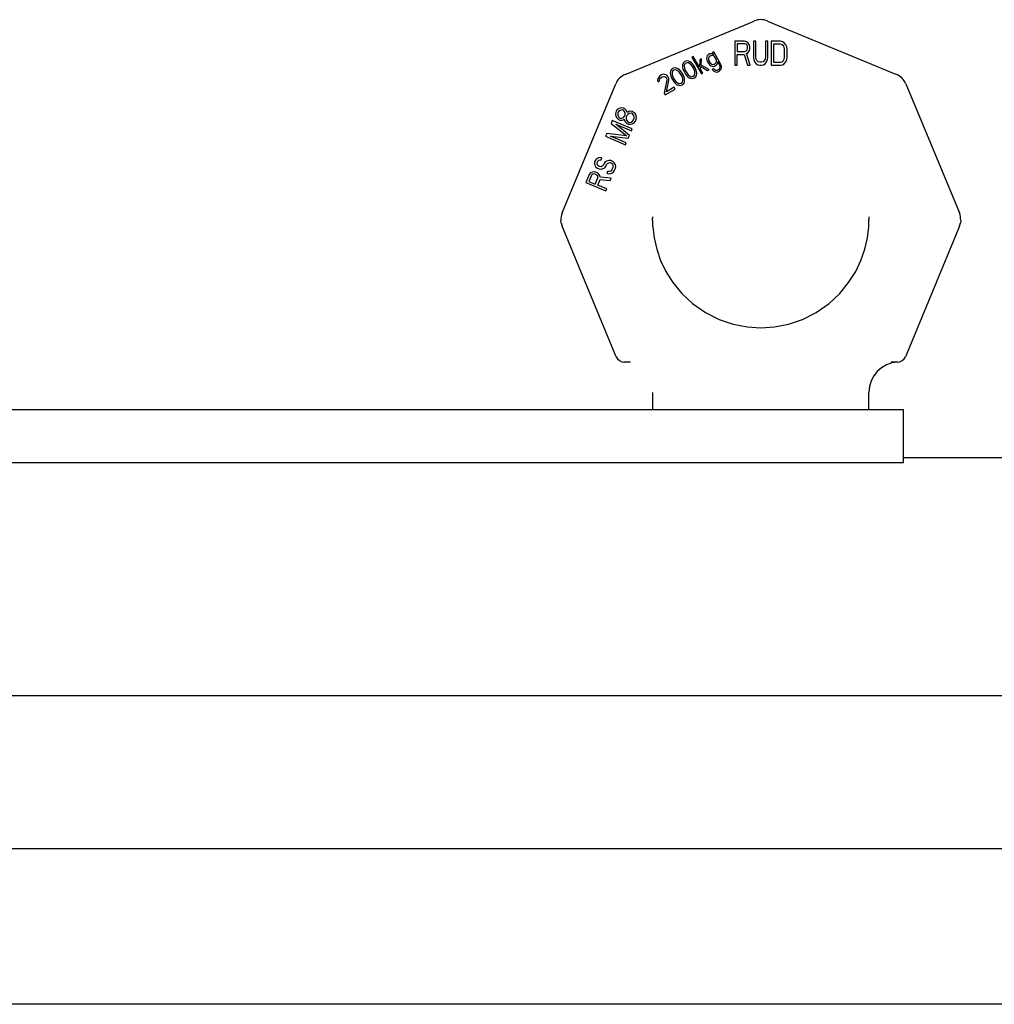
# Model space of a CAD drawing. Units: millimetres. Extents: x 0 to 210, y 0 to 297.
# Drawn here: x 160 to 161, y 185 to 187 of the extents above; entities that cross this region are included whole.
import ezdxf

# ---------------------------------------------------------------- set-up
doc = ezdxf.new("R2010")
doc.units = ezdxf.units.MM
doc.layers.add('ENOR_muro', color=140, linetype='Continuous', lineweight=0)
doc.layers.add('EnorInstalacion', color=183, linetype='Continuous')

# ---------------------------------------------------------------- blocks, each defined once
blk = doc.blocks.new('A$C49E55310')
at = {"layer": 'EnorInstalacion'}
for p, q in [((302.51, 428.77), (317.44, 434.95)), ((318.97, 434.95), (333.89, 428.77)), ((316.33, 432.62), (315.21, 432.62)), ((315.21, 432.62), (315.21, 429.84)), ((316.56, 432.56), (316.33, 432.62)), ((316.74, 432.39), (316.56, 432.56)), ((316.88, 432.15), (316.74, 432.39)), ((317.63, 432.62), (317.35, 432.62)), ((317.35, 432.62), (317.35, 430.79)), ((317.63, 430.79), (317.63, 432.62)), ((319.02, 432.62), (318.74, 432.62)), ((318.74, 432.62), (318.74, 430.79)), ((319.02, 430.79), (319.02, 432.62)), ((320.5, 432.62), (319.39, 432.62)), ((319.39, 432.62), (319.39, 429.84)), ((320.73, 432.56), (320.5, 432.62)), ((320.92, 432.44), (320.73, 432.56)), ((321.1, 432.21), (320.92, 432.44)), ((312.76, 431.39), (312.6, 431.3)), ((312.6, 431.3), (312.74, 431.06)), ((313.55, 430.02), (312.76, 431.39)), ((316.37, 432.33), (315.49, 432.33)), ((315.49, 432.33), (315.49, 431.44)), ((315.49, 431.44), (316.37, 431.44)), ((316.51, 432.27), (316.37, 432.33)), ((316.37, 431.44), (316.51, 431.5)), ((316.61, 432.15), (316.51, 432.27)), ((316.51, 431.5), (316.61, 431.62)), ((316.56, 431.2), (316.74, 431.32)), ((316.65, 431.97), (316.61, 432.15)), ((316.61, 431.62), (316.65, 431.79)), ((316.65, 431.79), (316.65, 431.97)), ((316.74, 431.32), (316.88, 431.56)), ((316.93, 431.97), (316.88, 432.15)), ((316.88, 431.56), (316.93, 431.73)), ((316.93, 431.73), (316.93, 431.97)), ((320.5, 432.27), (319.67, 432.27)), ((319.67, 432.27), (319.67, 430.2)), ((320.69, 432.21), (320.5, 432.27)), ((320.83, 432.09), (320.69, 432.21)), ((320.92, 431.91), (320.83, 432.09)), ((320.96, 431.68), (320.92, 431.91)), ((320.96, 430.79), (320.96, 431.68)), ((321.2, 431.97), (321.1, 432.21)), ((321.24, 431.68), (321.2, 431.97)), ((321.24, 430.79), (321.24, 431.68)), ((309.25, 430.13), (309.16, 429.91)), ((309.42, 430.28), (309.25, 430.13)), ((309.63, 430.35), (309.42, 430.28)), ((309.72, 430.13), (309.54, 430.08)), ((309.86, 430.32), (309.63, 430.35)), ((309.86, 430.1), (309.72, 430.13)), ((310.03, 430.25), (309.86, 430.32)), ((310.19, 430.13), (310.03, 430.25)), ((310.29, 430.02), (310.19, 430.13)), ((310.4, 430.85), (310.25, 430.76)), ((310.25, 430.76), (311.35, 428.85)), ((311.11, 429.63), (310.4, 430.85)), ((311.17, 430.48), (311.11, 429.63)), ((311.36, 430.59), (311.17, 430.48)), ((311.31, 429.86), (311.36, 430.59)), ((311.97, 430.78), (311.94, 430.6)), ((311.94, 430.6), (311.96, 430.5)), ((311.96, 430.5), (312.02, 430.32)), ((312.02, 430.91), (311.97, 430.78)), ((312.12, 431.03), (312.02, 430.91)), ((312.02, 430.32), (312.21, 430)), ((312.31, 431.14), (312.12, 431.03)), ((312.24, 430.82), (312.16, 430.67)), ((312.16, 430.67), (312.16, 430.51)), ((312.16, 430.51), (312.2, 430.37)), ((312.2, 430.37), (312.34, 430.13)), ((312.43, 430.93), (312.24, 430.82)), ((312.46, 431.17), (312.31, 431.14)), ((312.34, 430.13), (312.45, 430.03)), ((312.58, 430.97), (312.43, 430.93)), ((312.55, 431.17), (312.46, 431.17)), ((312.66, 431.12), (312.55, 431.17)), ((312.72, 430.94), (312.58, 430.97)), ((312.74, 431.06), (312.66, 431.12)), ((312.85, 430.86), (312.72, 430.94)), ((313.09, 430.45), (312.85, 430.86)), ((312.94, 430.04), (313.05, 430.16)), ((313.05, 430.16), (313.1, 430.29)), ((313.1, 430.29), (313.09, 430.45)), ((313.2, 430.03), (313.22, 430.15)), ((313.22, 430.15), (313.21, 430.25)), ((313.21, 430.25), (313.39, 429.92)), ((315.49, 431.08), (316.28, 431.08)), ((315.49, 429.84), (315.49, 431.08)), ((316.28, 431.08), (316.65, 429.84)), ((316.98, 429.84), (316.56, 431.2)), ((317.35, 430.79), (317.39, 430.49)), ((317.39, 430.49), (317.49, 430.25)), ((317.49, 430.25), (317.67, 430.02)), ((317.67, 430.55), (317.63, 430.79)), ((317.76, 430.37), (317.67, 430.55)), ((317.9, 430.25), (317.76, 430.37)), ((318.09, 430.2), (317.9, 430.25)), ((318.27, 430.2), (318.09, 430.2)), ((318.46, 430.25), (318.27, 430.2)), ((318.6, 430.37), (318.46, 430.25)), ((318.69, 430.55), (318.6, 430.37)), ((318.74, 430.79), (318.69, 430.55)), ((318.69, 430.02), (318.88, 430.25)), ((318.88, 430.25), (318.97, 430.49)), ((318.97, 430.49), (319.02, 430.79)), ((319.67, 430.2), (320.5, 430.2)), ((320.5, 430.2), (320.69, 430.25)), ((320.69, 430.25), (320.83, 430.37)), ((320.83, 430.37), (320.92, 430.55)), ((320.92, 430.55), (320.96, 430.79)), ((320.92, 430.02), (321.1, 430.25)), ((321.1, 430.25), (321.2, 430.49)), ((321.2, 430.49), (321.24, 430.79)), ((307.77, 429.11), (307.74, 428.93)), ((307.86, 429.32), (307.77, 429.11)), ((308.02, 429.47), (307.86, 429.32)), ((308, 429.14), (307.96, 429)), ((307.96, 429), (307.97, 428.68)), ((308.14, 429.27), (308, 429.14)), ((308.24, 429.54), (308.02, 429.47)), ((308.32, 429.32), (308.14, 429.27)), ((308.47, 429.51), (308.24, 429.54)), ((308.46, 429.29), (308.32, 429.32)), ((308.73, 429.12), (308.46, 429.29)), ((308.63, 429.44), (308.47, 429.51)), ((308.79, 429.32), (308.63, 429.44)), ((308.9, 428.9), (308.73, 429.12)), ((308.89, 429.22), (308.79, 429.32)), ((309.04, 429.03), (308.89, 429.22)), ((309.25, 428.67), (309.04, 429.03)), ((309.16, 429.91), (309.14, 429.74)), ((309.14, 429.74), (309.17, 429.54)), ((309.17, 429.54), (309.21, 429.4)), ((309.21, 429.4), (309.29, 429.18)), ((309.29, 429.18), (309.5, 428.81)), ((309.4, 429.94), (309.35, 429.81)), ((309.35, 429.81), (309.37, 429.49)), ((309.37, 429.49), (309.48, 429.23)), ((309.54, 430.08), (309.4, 429.94)), ((309.48, 429.23), (309.64, 428.95)), ((310.13, 429.93), (309.86, 430.1)), ((310.3, 429.71), (310.13, 429.93)), ((310.44, 429.84), (310.29, 430.02)), ((310.46, 429.42), (310.3, 429.71)), ((310.65, 429.47), (310.44, 429.84)), ((310.57, 429.16), (310.46, 429.42)), ((310.59, 428.84), (310.57, 429.16)), ((310.73, 429.25), (310.65, 429.47)), ((310.77, 429.11), (310.73, 429.25)), ((310.8, 428.91), (310.77, 429.11)), ((311.25, 429.39), (311.29, 429.68)), ((311.5, 428.94), (311.25, 429.39)), ((311.29, 429.68), (312.04, 429.25)), ((312.23, 429.36), (311.31, 429.86)), ((312.04, 429.25), (312.23, 429.36)), ((312.21, 430), (312.33, 429.85)), ((312.33, 429.85), (312.41, 429.79)), ((312.41, 429.79), (312.58, 429.72)), ((312.45, 430.03), (312.52, 429.96)), ((312.52, 429.96), (312.67, 429.94)), ((312.58, 429.72), (312.72, 429.7)), ((312.74, 429.44), (312.58, 429.35)), ((312.58, 429.35), (312.79, 429.14)), ((312.67, 429.94), (312.82, 429.97)), ((312.72, 429.7), (312.87, 429.73)), ((312.84, 429.34), (312.74, 429.44)), ((312.79, 429.14), (312.95, 429.07)), ((312.82, 429.97), (312.94, 430.04)), ((312.98, 429.25), (312.84, 429.34)), ((312.87, 429.73), (313.06, 429.84)), ((312.95, 429.07), (313.09, 429.05)), ((313.15, 429.24), (312.98, 429.25)), ((313.06, 429.84), (313.16, 429.95)), ((313.09, 429.05), (313.24, 429.08)), ((313.34, 429.35), (313.15, 429.24)), ((313.16, 429.95), (313.2, 430.03)), ((313.24, 429.08), (313.43, 429.19)), ((313.44, 429.47), (313.34, 429.35)), ((313.39, 429.92), (313.45, 429.74)), ((313.43, 429.19), (313.54, 429.31)), ((313.47, 429.64), (313.44, 429.47)), ((313.45, 429.74), (313.47, 429.64)), ((313.54, 429.31), (313.61, 429.4)), ((313.65, 429.7), (313.55, 430.02)), ((313.61, 429.4), (313.66, 429.54)), ((313.66, 429.54), (313.65, 429.7)), ((315.21, 429.84), (315.49, 429.84)), ((316.65, 429.84), (316.98, 429.84)), ((317.67, 430.02), (317.86, 429.9)), ((317.86, 429.9), (318.09, 429.84)), ((318.09, 429.84), (318.27, 429.84)), ((318.27, 429.84), (318.51, 429.9)), ((318.51, 429.9), (318.69, 430.02)), ((319.39, 429.84), (320.5, 429.84)), ((320.5, 429.84), (320.73, 429.9)), ((320.73, 429.9), (320.92, 430.02)), ((306.31, 428.32), (306.28, 428.09)), ((306.28, 428.09), (306.34, 427.91)), ((306.4, 428.48), (306.31, 428.32)), ((306.34, 427.91), (306.5, 428)), ((306.59, 428.65), (306.4, 428.48)), ((306.5, 428.16), (306.54, 428.29)), ((306.5, 428), (306.5, 428.16)), ((306.54, 428.29), (306.68, 428.43)), ((306.72, 428.72), (306.59, 428.65)), ((306.68, 428.43), (306.81, 428.5)), ((306.93, 428.79), (306.72, 428.72)), ((306.81, 428.5), (306.99, 428.55)), ((307.11, 428.78), (306.93, 428.79)), ((306.99, 428.55), (307.13, 428.52)), ((307.34, 428.16), (307.04, 426.63)), ((307.33, 428.69), (307.11, 428.78)), ((307.13, 428.52), (307.26, 428.44)), ((307.26, 428.44), (307.31, 428.36)), ((307.29, 426.78), (307.57, 428.13)), ((307.31, 428.36), (307.34, 428.16)), ((307.45, 428.55), (307.33, 428.69)), ((307.5, 428.47), (307.45, 428.55)), ((307.56, 428.29), (307.5, 428.47)), ((307.57, 428.13), (307.56, 428.29)), ((307.74, 428.93), (307.77, 428.73)), ((307.77, 428.73), (307.81, 428.59)), ((307.81, 428.59), (307.9, 428.37)), ((307.9, 428.37), (308.11, 428.01)), ((307.97, 428.68), (308.08, 428.42)), ((308.08, 428.42), (308.24, 428.14)), ((308.11, 428.01), (308.26, 427.82)), ((308.24, 428.14), (308.41, 427.91)), ((308.41, 427.91), (308.68, 427.74)), ((309.07, 428.62), (308.9, 428.9)), ((309.01, 427.77), (309.14, 427.9)), ((309.18, 428.35), (309.07, 428.62)), ((309.14, 427.9), (309.19, 428.04)), ((309.19, 428.04), (309.18, 428.35)), ((309.34, 428.45), (309.25, 428.67)), ((309.29, 427.72), (309.38, 427.93)), ((309.37, 428.31), (309.34, 428.45)), ((309.4, 428.11), (309.37, 428.31)), ((309.38, 427.93), (309.4, 428.11)), ((309.5, 428.81), (309.65, 428.63)), ((309.64, 428.95), (309.81, 428.72)), ((309.65, 428.63), (309.75, 428.53)), ((309.75, 428.53), (309.91, 428.4)), ((309.81, 428.72), (310.08, 428.55)), ((309.91, 428.4), (310.08, 428.33)), ((310.08, 428.55), (310.22, 428.52)), ((310.08, 428.33), (310.31, 428.3)), ((310.22, 428.52), (310.4, 428.58)), ((310.31, 428.3), (310.52, 428.37)), ((310.4, 428.58), (310.54, 428.71)), ((310.52, 428.37), (310.69, 428.52)), ((310.54, 428.71), (310.59, 428.84)), ((310.69, 428.52), (310.78, 428.74)), ((310.78, 428.74), (310.8, 428.91)), ((311.35, 428.85), (311.5, 428.94)), ((295.25, 412.77), (301.43, 427.69)), ((307.15, 426.43), (308.3, 427.09)), ((308.18, 427.29), (307.29, 426.78)), ((308.3, 427.09), (308.18, 427.29)), ((308.26, 427.82), (308.36, 427.72)), ((308.36, 427.72), (308.51, 427.59)), ((308.51, 427.59), (308.68, 427.53)), ((308.68, 427.74), (308.82, 427.72)), ((308.68, 427.53), (308.91, 427.5)), ((308.82, 427.72), (309.01, 427.77)), ((308.91, 427.5), (309.12, 427.57)), ((309.12, 427.57), (309.29, 427.72)), ((334.98, 427.69), (341.16, 412.77)), ((307.04, 426.63), (307.15, 426.43)), ((301.49, 424.54), (301.43, 424.39)), ((301.62, 424.71), (301.49, 424.54)), ((301.85, 424.84), (301.62, 424.71)), ((301.74, 424.44), (301.67, 424.29)), ((301.85, 424.57), (301.74, 424.44)), ((302.05, 424.9), (301.85, 424.84)), ((302.06, 424.66), (301.85, 424.57)), ((302.32, 424.87), (302.05, 424.9)), ((302.24, 424.68), (302.06, 424.66)), ((302.34, 424.64), (302.24, 424.68)), ((302.47, 424.81), (302.32, 424.87)), ((302.46, 424.5), (302.34, 424.64)), ((302.54, 424.28), (302.46, 424.5)), ((302.64, 424.65), (302.47, 424.81)), ((302.73, 424.47), (302.64, 424.65)), ((302.75, 424.37), (302.73, 424.47)), ((302.83, 424.43), (302.75, 424.37)), ((303.04, 424.52), (302.83, 424.43)), ((303.32, 424.49), (303.04, 424.52)), ((303.47, 424.43), (303.32, 424.49)), ((303.68, 424.25), (303.47, 424.43)), ((301.04, 423.47), (300.89, 423.12)), ((303.34, 422.49), (301.04, 423.47)), ((301.43, 424.39), (301.4, 424.18)), ((301.4, 424.18), (301.46, 423.92)), ((301.46, 423.92), (301.56, 423.75)), ((301.56, 423.75), (301.77, 423.56)), ((301.67, 424.29), (301.66, 424.11)), ((301.66, 424.11), (301.74, 423.9)), ((301.74, 423.9), (301.85, 423.76)), ((301.77, 423.56), (301.92, 423.5)), ((301.85, 423.76), (301.95, 423.72)), ((301.92, 423.5), (302.15, 423.5)), ((301.95, 423.72), (302.13, 423.73)), ((302.13, 423.73), (302.34, 423.82)), ((302.15, 423.5), (302.34, 423.55)), ((302.34, 423.82), (302.46, 423.95)), ((302.34, 423.55), (302.42, 423.6)), ((302.42, 423.6), (302.44, 423.51)), ((302.44, 423.51), (302.52, 423.29)), ((302.46, 423.95), (302.52, 424.11)), ((302.52, 424.11), (302.54, 424.28)), ((302.52, 423.29), (302.73, 423.11)), ((302.65, 423.87), (302.64, 423.7)), ((302.64, 423.7), (302.67, 423.5)), ((302.72, 424.02), (302.65, 423.87)), ((302.67, 423.5), (302.82, 423.3)), ((302.83, 424.16), (302.72, 424.02)), ((302.82, 423.3), (302.96, 423.24)), ((302.99, 424.27), (302.83, 424.16)), ((303.24, 424.3), (302.99, 424.27)), ((303.21, 423.27), (303.37, 423.38)), ((303.39, 424.24), (303.24, 424.3)), ((303.37, 423.38), (303.48, 423.52)), ((303.53, 424.04), (303.39, 424.24)), ((303.48, 423.52), (303.55, 423.67)), ((303.57, 423.84), (303.53, 424.04)), ((303.55, 423.67), (303.57, 423.84)), ((303.58, 423.2), (303.71, 423.37)), ((303.78, 424.07), (303.68, 424.25)), ((303.71, 423.37), (303.81, 423.6)), ((303.84, 423.82), (303.78, 424.07)), ((303.81, 423.6), (303.84, 423.82)), ((300.89, 423.12), (302.7, 421.68)), ((301.43, 423.03), (303.24, 422.26)), ((303.01, 421.73), (301.43, 423.03)), ((302.73, 423.11), (302.88, 423.05)), ((302.88, 423.05), (303.16, 423.02)), ((302.96, 423.24), (303.21, 423.27)), ((303.16, 423.02), (303.35, 423.07)), ((303.24, 422.26), (303.34, 422.49)), ((303.35, 423.07), (303.58, 423.2)), ((300.4, 421.97), (300.26, 421.63)), ((300.26, 421.63), (302.56, 420.65)), ((302.7, 421.68), (300.4, 421.97)), ((302.65, 420.88), (300.84, 421.65)), ((300.84, 421.65), (302.88, 421.42)), ((302.88, 421.42), (303.01, 421.73)), ((302.56, 420.65), (302.65, 420.88)), ((299.08, 418.87), (299, 418.67)), ((299.21, 419.04), (299.08, 418.87)), ((299.43, 419.13), (299.21, 419.04)), ((299.3, 418.55), (299.39, 418.78)), ((299.39, 418.78), (299.49, 418.87)), ((299.67, 419.16), (299.43, 419.13)), ((299.49, 418.87), (299.62, 418.91)), ((299.62, 418.91), (299.74, 418.91)), ((299.83, 419.14), (299.67, 419.16)), ((299.74, 418.91), (299.83, 419.14)), ((300.37, 418.77), (300.21, 418.66)), ((300.63, 418.84), (300.37, 418.77)), ((300.86, 418.84), (300.63, 418.84)), ((301.11, 418.73), (300.86, 418.84)), ((301.27, 418.57), (301.11, 418.73)), ((299, 418.67), (298.99, 418.5)), ((298.99, 418.5), (299.02, 418.31)), ((299.02, 418.31), (299.15, 418.07)), ((299.15, 418.07), (299.33, 417.95)), ((299.3, 418.41), (299.3, 418.55)), ((299.35, 418.26), (299.3, 418.41)), ((299.33, 417.95), (299.53, 417.86)), ((299.48, 418.16), (299.35, 418.26)), ((299.57, 418.12), (299.48, 418.16)), ((299.53, 417.86), (299.74, 417.82)), ((299.74, 418.09), (299.57, 418.12)), ((299.88, 418.16), (299.74, 418.09)), ((299.74, 417.82), (300, 417.89)), ((299.98, 418.26), (299.88, 418.16)), ((300.08, 418.49), (299.98, 418.26)), ((300, 417.89), (300.16, 418)), ((300.21, 418.66), (300.08, 418.49)), ((300.16, 418), (300.28, 418.13)), ((300.28, 418.13), (300.37, 418.36)), ((300.37, 418.36), (300.49, 418.5)), ((300.49, 418.5), (300.63, 418.57)), ((300.63, 418.57), (300.81, 418.59)), ((300.86, 417.61), (300.67, 417.56)), ((300.81, 418.59), (300.96, 418.52)), ((300.98, 417.75), (300.86, 417.61)), ((300.96, 418.52), (301.07, 418.38)), ((301.11, 418.05), (300.98, 417.75)), ((301.07, 418.38), (301.12, 418.23)), ((301.12, 418.23), (301.11, 418.05)), ((301.14, 417.45), (301.27, 417.62)), ((301.4, 418.34), (301.27, 418.57)), ((301.27, 417.62), (301.4, 417.93)), ((301.43, 418.14), (301.4, 418.34)), ((301.4, 417.93), (301.43, 418.14)), ((298.38, 417.22), (297.99, 416.3)), ((298.64, 417.15), (298.34, 416.42)), ((298.51, 417.39), (298.38, 417.22)), ((298.73, 417.48), (298.51, 417.39)), ((298.74, 417.25), (298.64, 417.15)), ((298.97, 417.51), (298.73, 417.48)), ((298.87, 417.28), (298.74, 417.25)), ((299.04, 417.26), (298.87, 417.28)), ((299.13, 417.49), (298.97, 417.51)), ((299.18, 417.19), (299.04, 417.26)), ((299.07, 416.11), (299.38, 416.84)), ((299.33, 417.4), (299.13, 417.49)), ((299.31, 417.09), (299.18, 417.19)), ((299.38, 416.98), (299.31, 417.09)), ((299.46, 417.3), (299.33, 417.4)), ((299.36, 415.99), (299.64, 416.64)), ((299.38, 416.84), (299.38, 416.98)), ((299.61, 417.11), (299.46, 417.3)), ((299.64, 416.91), (299.61, 417.11)), ((300.91, 416.78), (299.64, 416.91)), ((299.64, 416.64), (300.8, 416.51)), ((300.5, 417.58), (300.41, 417.35)), ((300.41, 417.35), (300.62, 417.31)), ((300.67, 417.56), (300.5, 417.58)), ((300.62, 417.31), (300.91, 417.32)), ((300.8, 416.51), (300.91, 416.78)), ((300.91, 417.32), (301.14, 417.45)), ((297.99, 416.3), (300.29, 415.32)), ((298.34, 416.42), (299.07, 416.11)), ((300.39, 415.55), (299.36, 415.99)), ((300.29, 415.32), (300.39, 415.55)), ((295.14, 411.59), (295.1, 411.91)), ((341.31, 411.91), (341.27, 411.59)), ((341.31, 411.91), (341.31, 411.91)), ((341.31, 411.91), (341.31, 411.91)), ((301.49, 396.16), (295.25, 411.23)), ((341.16, 411.23), (334.92, 396.16)), ((303.14, 395.54), (302.42, 395.54)), ((303.14, 395.54), (303.14, 395.54)), ((333.99, 395.54), (333.26, 395.54)), ((305.7, 392.04), (305.7, 390)), ((330.7, 390), (330.7, 392.04)), ((334.7, 390), (181.2, 390)), ((334.7, 383.89), (334.7, 390)), ((334.7, 383.89), (181.2, 383.89)), ((334.7, 384.5), (378.75, 384.5)), ((481.2, 356.98), (181.2, 356.98)), ((481.2, 339.3), (181.2, 339.3)), ((481.2, 321.32), (181.2, 321.32))]:
    blk.add_line(p, q, dxfattribs=at)
at = {"layer": 'EnorInstalacion', "flags": 128}
for points in [[(305.7, 412), (305.7, 412.01), (305.7, 412.03), (305.7, 412.04), (305.7, 412.05), (305.7, 412.07), (305.7, 412.08), (305.7, 412.09), (305.7, 412.11), (305.7, 412.12), (305.7, 412.13), (305.71, 412.15), (305.71, 412.16), (305.71, 412.17), (305.71, 412.19), (305.71, 412.2), (305.71, 412.21), (305.71, 412.23), (305.71, 412.24), (305.71, 412.26), (305.71, 412.27), (305.71, 412.28), (305.71, 412.3), (305.71, 412.31), (305.71, 412.32)], [(305.72, 411.35), (305.72, 411.38), (305.72, 411.4), (305.72, 411.43), (305.72, 411.45), (305.72, 411.48), (305.71, 411.5), (305.71, 411.53), (305.71, 411.56), (305.71, 411.58), (305.71, 411.61), (305.71, 411.64), (305.71, 411.66), (305.71, 411.69), (305.71, 411.72), (305.71, 411.74), (305.71, 411.77), (305.71, 411.8), (305.71, 411.83), (305.71, 411.86), (305.7, 411.88), (305.7, 411.91), (305.7, 411.94), (305.7, 411.97), (305.7, 412)], [(330.69, 411.35), (330.69, 411.38), (330.69, 411.4), (330.69, 411.43), (330.69, 411.45), (330.69, 411.48), (330.69, 411.5), (330.7, 411.53), (330.7, 411.56), (330.7, 411.58), (330.7, 411.61), (330.7, 411.64), (330.7, 411.66), (330.7, 411.69), (330.7, 411.72), (330.7, 411.74), (330.7, 411.77), (330.7, 411.8), (330.7, 411.83), (330.7, 411.86), (330.7, 411.88), (330.7, 411.91), (330.7, 411.94), (330.7, 411.97), (330.7, 412)], [(330.7, 412.32), (330.7, 412.31), (330.7, 412.3), (330.7, 412.28), (330.7, 412.27), (330.7, 412.26), (330.7, 412.24), (330.7, 412.23), (330.7, 412.22), (330.7, 412.2), (330.7, 412.19), (330.7, 412.18), (330.7, 412.16), (330.7, 412.15), (330.7, 412.14), (330.7, 412.12), (330.7, 412.11), (330.7, 412.09), (330.7, 412.08), (330.7, 412.07), (330.7, 412.05), (330.7, 412.04), (330.7, 412.03), (330.7, 412.01), (330.7, 412)], [(295.14, 411.59), (295.14, 411.58), (295.15, 411.56), (295.15, 411.55), (295.15, 411.53), (295.16, 411.51), (295.16, 411.5), (295.17, 411.48), (295.17, 411.47), (295.17, 411.45), (295.18, 411.44), (295.18, 411.42), (295.19, 411.41), (295.19, 411.4), (295.2, 411.38), (295.2, 411.37), (295.21, 411.35), (295.21, 411.34), (295.22, 411.32), (295.22, 411.31), (295.23, 411.29), (295.23, 411.28), (295.24, 411.26), (295.24, 411.25), (295.25, 411.23)], [(305.73, 411.17), (305.73, 411.18), (305.73, 411.19), (305.73, 411.2), (305.73, 411.2), (305.73, 411.21), (305.73, 411.22), (305.73, 411.23), (305.73, 411.23), (305.73, 411.24), (305.73, 411.25), (305.73, 411.26), (305.73, 411.26), (305.73, 411.27), (305.72, 411.28), (305.72, 411.29), (305.72, 411.29), (305.72, 411.3), (305.72, 411.31), (305.72, 411.32), (305.72, 411.32), (305.72, 411.33), (305.72, 411.34), (305.72, 411.35), (305.72, 411.35)], [(305.73, 411.17), (305.88, 409.9), (306.17, 408.6), (306.62, 407.29), (307.24, 405.99), (308.05, 404.72), (309.06, 403.48), (310.32, 402.3), (311.8, 401.27), (313.39, 400.46), (315.02, 399.91), (316.63, 399.6), (318.2, 399.5), (319.78, 399.6), (321.39, 399.91), (323.01, 400.46), (324.61, 401.27), (326.09, 402.3), (327.35, 403.48), (328.36, 404.72), (329.17, 405.99), (329.78, 407.29), (330.23, 408.6), (330.53, 409.9), (330.68, 411.17)], [(330.68, 411.17), (330.68, 411.18), (330.68, 411.19), (330.68, 411.2), (330.68, 411.2), (330.68, 411.21), (330.68, 411.22), (330.68, 411.23), (330.68, 411.23), (330.68, 411.24), (330.68, 411.25), (330.68, 411.26), (330.68, 411.26), (330.68, 411.27), (330.68, 411.28), (330.68, 411.29), (330.68, 411.29), (330.68, 411.3), (330.69, 411.31), (330.69, 411.32), (330.69, 411.32), (330.69, 411.33), (330.69, 411.34), (330.69, 411.35), (330.69, 411.35)], [(341.16, 411.23), (341.16, 411.25), (341.17, 411.26), (341.18, 411.28), (341.18, 411.29), (341.19, 411.31), (341.19, 411.32), (341.2, 411.34), (341.2, 411.35), (341.21, 411.37), (341.21, 411.38), (341.22, 411.4), (341.22, 411.41), (341.23, 411.43), (341.23, 411.44), (341.24, 411.46), (341.24, 411.47), (341.24, 411.49), (341.25, 411.5), (341.25, 411.52), (341.26, 411.53), (341.26, 411.55), (341.26, 411.56), (341.27, 411.58), (341.27, 411.59)], [(302.42, 395.54), (302.41, 395.54), (302.41, 395.54), (302.41, 395.54), (302.4, 395.54), (302.4, 395.54), (302.4, 395.54), (302.39, 395.54), (302.39, 395.54), (302.39, 395.54), (302.39, 395.54), (302.38, 395.54), (302.38, 395.54), (302.38, 395.54), (302.38, 395.54), (302.38, 395.54), (302.38, 395.54), (302.38, 395.54), (302.37, 395.54), (302.37, 395.54), (302.37, 395.54), (302.37, 395.54), (302.37, 395.54), (302.37, 395.54), (302.37, 395.54)], [(334.04, 395.54), (334.04, 395.54), (334.04, 395.54), (334.04, 395.54), (334.04, 395.54), (334.04, 395.54), (334.03, 395.54), (334.03, 395.54), (334.03, 395.54), (334.03, 395.54), (334.03, 395.54), (334.03, 395.54), (334.03, 395.54), (334.02, 395.54), (334.02, 395.54), (334.02, 395.54), (334.02, 395.54), (334.01, 395.54), (334.01, 395.54), (334.01, 395.54), (334.01, 395.54), (334, 395.54), (334, 395.54), (334, 395.54), (333.99, 395.54)]]:
    blk.add_lwpolyline(points, dxfattribs=at)
at = {"layer": 'EnorInstalacion'}
for centre, radius, start, end in [((318.2, 433.11), 2, 67.5, 112.5), ((303.28, 426.92), 2, 112.5, 157.5), ((333.13, 426.92), 2, 22.5, 67.5), ((297.1, 412), 2, 157.5, 182.6057), ((339.31, 412), 2, 357.3943, 22.5), ((302.42, 396.54), 1, 202.5, 270), ((333.99, 396.54), 1, 270, 337.5), ((334.2, 392.04), 3.5, 92.7335, 180)]:
    blk.add_arc(centre, radius, start, end, dxfattribs=at)
blk = doc.blocks.new('MA_1316_AA_SEC')
at = {"layer": 'EnorInstalacion', "xscale": 0.001000000000004775, "yscale": 0.0009999999999976694, "zscale": 0.001}
blk.add_blockref('A$C49E55310', (0.389796, 10.471215), dxfattribs=at)
blk = doc.blocks.new('MA_1316_ficha 1_SSE')
at = {"layer": 'ENOR_muro', "xscale": 13.33333333337214, "yscale": 13.33333333332848, "zscale": 13.33333333333332}
blk.add_blockref('MA_1316_AA_SEC', (151.6233, 41.4811), dxfattribs=at)

msp = doc.modelspace()

# ---------------------------------------------------------------- block references
at = {"layer": 'ENOR_muro'}
msp.add_blockref('MA_1316_ficha 1_SSE', (0, 0), dxfattribs=at)

doc.saveas('drawing.dxf')
